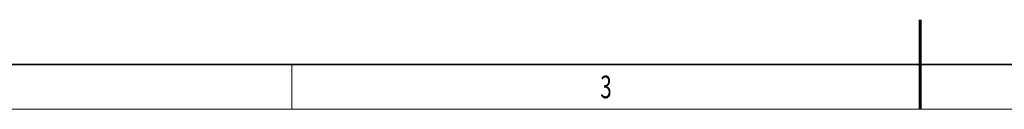
# Model space of a CAD drawing. Units: millimetres. Extents: x -3360 to 3360, y -2376 to 2376.
# Drawn here: x -1605 to 150, y -2376 to -2216 of the extents above; entities that cross this region are included whole.
import ezdxf
from ezdxf.enums import TextEntityAlignment as Align

# ---------------------------------------------------------------- set-up
doc = ezdxf.new("R2010")
doc.units = ezdxf.units.MM
for name, color, linetype, lineweight in [('尺寸线层', 3, 'Continuous', 18), ('粗实线层', 7, 'Continuous', 35), ('细实线层', 7, 'Continuous', 18)]:
    doc.layers.add(name, color=color, linetype=linetype, lineweight=lineweight)
doc.styles.add('标准', font='txt', dxfattribs={"width": 0.667})

# ---------------------------------------------------------------- blocks, each defined once
blk = doc.blocks.new('$CAXA_FRAME_13B17AC1$')
at = {"layer": '粗实线层', "lineweight": 60}
blk.add_line((0, -148.5), (0, -138.5), dxfattribs=at)
at = {"layer": '粗实线层'}
blk.add_line((-185, -143.5), (205, -143.5), dxfattribs=at)
at = {"layer": '细实线层'}
for p, q in [((-70, -143.5), (-70, -148.5)), ((-210, -148.5), (210, -148.5))]:
    blk.add_line(p, q, dxfattribs=at)
at = {"layer": '尺寸线层', "style": '标准', "width": 0.667}
for tag, p in [('T1', (-162.5, 146)), ('T2', (-105, 146)), ('T3', (-35, 146)), ('T4', (35, 146)), ('T5', (105, 146)), ('T6', (172.5, 146)), ('L1', (-187.5, 108.875)), ('R1', (207.5, 108.875)), ('L2', (-187.5, 37.125)), ('R2', (207.5, 37.125)), ('L3', (-187.5, -37.125)), ('R3', (207.5, -37.125)), ('L4', (-187.5, -108.875)), ('R4', (207.5, -108.875)), ('B1', (-162.5, -146)), ('B2', (-105, -146)), ('B3', (-35, -146)), ('B4', (35, -146)), ('B5', (105, -146)), ('B6', (172.5, -146))]:
    blk.add_attdef(tag, text='', height=2.525, dxfattribs=at).set_placement(p, align=Align.MIDDLE_CENTER)
blk.add_attdef('图样代号', text='', height=5, rotation=180, dxfattribs=at).set_placement((-159.178, 138.336), align=Align.MIDDLE_CENTER)

msp = doc.modelspace()

# ---------------------------------------------------------------- block references
at = {"layer": '粗实线层'}
ref = msp.add_blockref('$CAXA_FRAME_13B17AC1$', (0, 0), dxfattribs=dict(at, xscale=16, yscale=16, zscale=16))
ref.add_attrib('B3', '3', dxfattribs={"layer": '尺寸线层', "height": 40.4024, "style": '标准', "width": 0.667}).set_placement((-560, -2336), align=Align.MIDDLE_CENTER)

doc.saveas('drawing.dxf')
